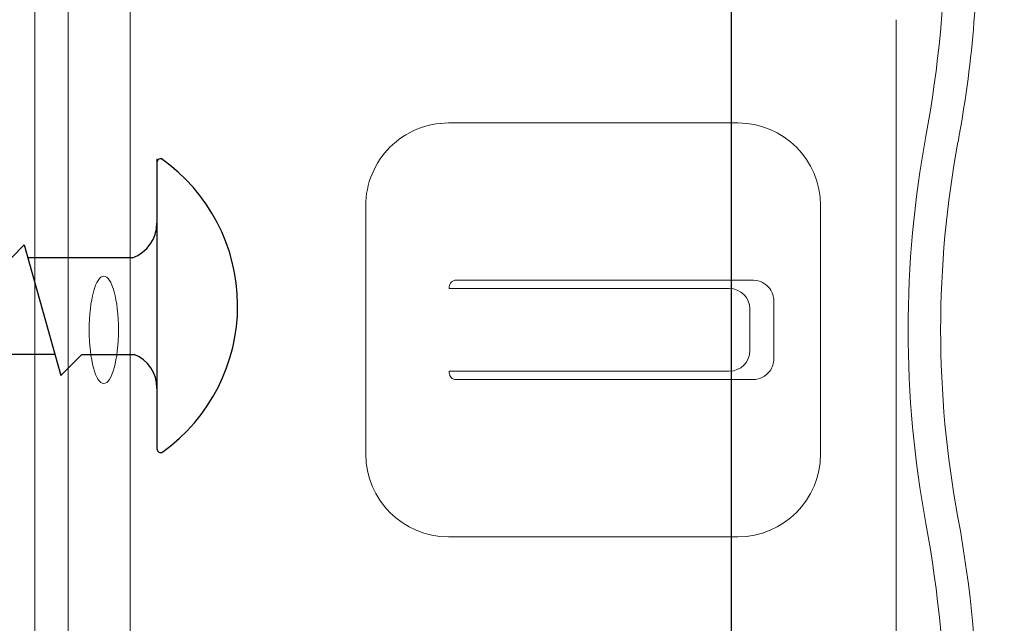
# Model space of a CAD drawing. Units: millimetres. Extents: x -6 to 226, y 320 to 426.
# Drawn here: x 77 to 78, y 343 to 344 of the extents above; entities that cross this region are included whole.
import ezdxf
from ezdxf.enums import TextEntityAlignment as Align

# ---------------------------------------------------------------- set-up
doc = ezdxf.new("R2018")
doc.units = ezdxf.units.MM
doc.layers.add('OTHER MATERIAL', color=8, linetype='Continuous', lineweight=30)
doc.layers.add('TEXT', color=6, linetype='Continuous')
doc.styles.add('DIM', font='simplex.shx')
doc.styles.get("Standard").update_dxf_attribs({"font": 'arial.ttf'})

# ---------------------------------------------------------------- blocks, each defined once
blk = doc.blocks.new('TITLEBLOCK')
at = {"layer": 'TEXT', "color": 2, "lineweight": 30, "flags": 104}
blk.add_attdef('DESCRIPTION', text='', height=2.54, dxfattribs=at).set_placement((211.522, 16.675), align=Align.MIDDLE_CENTER)
at = {"layer": 'TEXT', "color": 3, "linetype": 'Continuous', "ltscale": 2, "style": 'DIM'}
for tag, p in [('SCALE', (226.92, 8.786)), ('DATEDWN', (226.91, 4.309))]:
    blk.add_attdef(tag, text='', height=1.579, dxfattribs=at).set_placement(p, align=Align.TOP_CENTER)
at = {"layer": 'TEXT', "color": 2, "linetype": 'Continuous', "ltscale": 2, "style": 'DIM'}
blk.add_attdef('DWGNUMBER', text='', height=2.54, dxfattribs=at).set_placement((247.469, 1.31), align=Align.MIDDLE)
blk = doc.blocks.new('New Clip')
at = {"layer": 'OTHER MATERIAL', "linetype": 'Continuous', "lineweight": 15}
for p, q in [((46.347, -7.157), (31.357, -7.157)), ((35.847, -8.986), (36.347, -8.986)), ((36.347, -8.986), (41.847, -8.986)), ((38.147, -10.116), (39.547, -10.116)), ((37.647, -10.61), (37.648, -17.802)), ((38.347, -10.695), (39.347, -10.695)), ((40.047, -17.802), (40.047, -10.61)), ((33.847, -10.986), (33.847, -17.986)), ((43.847, -17.986), (43.847, -10.986)), ((37.847, -11.195), (37.847, -17.966)), ((39.847, -11.195), (39.847, -17.966)), ((37.811, -17.966), (37.847, -17.966)), ((39.883, -17.966), (39.847, -17.966)), ((41.847, -19.986), (35.847, -19.986)), ((12.703, -25.686), (64.991, -25.686)), ((47.847, -27.186), (26.693, -27.186)), ((56.747, -27.986), (10.647, -27.986))]:
    blk.add_line(p, q, dxfattribs=at)
for centre, radius, start, end in [((29.118, -33.564), 28.38, 79.4569, 90.5629), ((48.576, -33.564), 28.378, 90, 100.5431), ((38.847, 18.709), 24.792, 259.4569, 280.5431), ((29.118, -33.566), 27.592, 79.4569, 90), ((48.576, -33.566), 27.592, 90, 100.5431), ((38.847, 18.709), 25.579, 259.4569, 280.5431), ((35.847, -10.986), 2, 90, 180), ((41.847, -10.986), 2, 0, 90), ((38.147, -10.616), 0.5, 126.3021, 179.6398), ((38.147, -10.616), 0.5, 90, 126.3021), ((39.547, -10.616), 0.5, 53.6979, 90), ((39.547, -10.616), 0.5, 0.3602, 53.6979), ((38.347, -11.195), 0.5, 90, 180), ((39.347, -11.195), 0.5, 0, 90), ((37.811, -17.802), 0.164, 179.858, 270), ((39.883, -17.802), 0.164, 270, 0.142), ((35.847, -17.986), 2, 180, 270), ((41.847, -17.986), 2, 270, 0)]:
    blk.add_arc(centre, radius, start, end, dxfattribs=at)
at = {"layer": 'OTHER MATERIAL', "linetype": 'Continuous', "lineweight": 15, "extrusion": (0, 0, -1)}
blk.add_ellipse((38.847, -26.32), major_axis=(1.298, 0), ratio=0.272405, dxfattribs=at)
blk = doc.blocks.new('CLIP+SCREW')
at = {"layer": 'OTHER MATERIAL'}
for p, q in [((-2.758, -3.353), (-2.758, 3.196)), ((-1.063, 1.061), (-0.586, 1.538)), ((0.243, -1.409), (-0.586, 1.538)), ((-1.063, 1.061), (-2.244, 1.061)), ((-0.452, 1.061), (1.01, 1.061)), ((-2.207, -1.122), (0.162, -1.122)), ((0.243, -1.409), (0.53, -1.122))]:
    blk.add_line(p, q, dxfattribs=at)
for centre, radius, start, end in [((-0.518, -0.037), 4.064, 125.6828, 234.9127), ((-2.841, 3.196), 0.0829, 0, 124.8077), ((-1.929, 1.828), 0.829, 180, 247.6684), ((-1.929, -1.903), 0.829, 109.6067, 180), ((-2.841, -3.271), 0.0829, 235.1923, 0)]:
    blk.add_arc(centre, radius, start, end, dxfattribs=at)
at = {"layer": 'OTHER MATERIAL', "linetype": 'Continuous', "lineweight": 15, "xscale": 0.9346611748037396, "yscale": 0.9346611748037396, "zscale": 0.9346611748037396, "rotation": 90}
blk.add_blockref('New Clip', (-26.157, -35.801), dxfattribs=at)

msp = doc.modelspace()

# ---------------------------------------------------------------- linework, layer by layer
at = {"layer": 'OTHER MATERIAL'}
msp.add_lwpolyline([(77.44476, 344.94963), (77.44476, 340.50953), (78.07468, 340.50953), (78.07468, 344.94963)], dxfattribs=at)

# ---------------------------------------------------------------- block references
ref = msp.add_blockref('TITLEBLOCK', (37.04952, 346.51534), dxfattribs=dict(xscale=0.03937, yscale=0.03937, zscale=0.03937))
lines = msp.add_mtext('EZ 83 ARROW OUTSIDE CORNER\\P1" TRIM', dxfattribs={"layer": 'TEXT', "color": 2, "insert": (45.37713, 347.17184), "char_height": 2.5, "attachment_point": 1})
ref.add_attrib('DESCRIPTION', '', (45.37713, 347.17184), dxfattribs={"flags": 104}).embed_mtext(lines)
ref = msp.add_blockref('TITLEBLOCK', (47.8369, 346.51534), dxfattribs=dict(xscale=0.03937, yscale=0.03937, zscale=0.03937))
lines = msp.add_mtext('EZ 84 X OUTSIDE CORNER\\P1" TRIM', dxfattribs={"layer": 'TEXT', "color": 2, "insert": (56.16451, 347.17184), "char_height": 2.5, "attachment_point": 1})
ref.add_attrib('DESCRIPTION', '', (56.16451, 347.17184), dxfattribs={"flags": 104}).embed_mtext(lines)
ref = msp.add_blockref('TITLEBLOCK', (58.62428, 346.51534), dxfattribs=dict(xscale=0.03937, yscale=0.03937, zscale=0.03937))
lines = msp.add_mtext('EZ 85 INSIDE CORNER\\P1" TRIM', dxfattribs={"layer": 'TEXT', "color": 2, "insert": (66.95189, 347.17184), "char_height": 2.5, "attachment_point": 1})
ref.add_attrib('DESCRIPTION', '', (66.95189, 347.17184), dxfattribs={"flags": 104}).embed_mtext(lines)
at = {"layer": 'OTHER MATERIAL', "xscale": 0.03937, "yscale": 0.03937, "zscale": 0.03937, "rotation": 180}
msp.add_blockref('CLIP+SCREW', (76.82524, 343.35063), dxfattribs=at)

doc.saveas('drawing.dxf')
